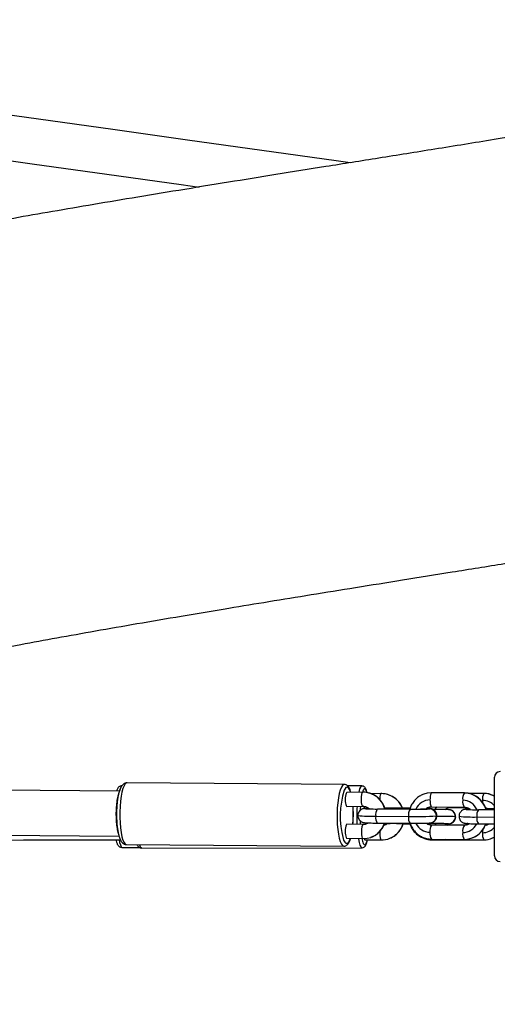
# Model space of a CAD drawing. Units: millimetres. Extents: x 56 to 352, y 31 to 273.
# Drawn here: x 236 to 240, y 74 to 83 of the extents above; entities that cross this region are included whole.
import ezdxf

# ---------------------------------------------------------------- set-up
doc = ezdxf.new("R2010")
doc.units = ezdxf.units.MM
doc.styles.add('SLDTEXTSTYLE0', font='TXT', dxfattribs={"width": 0.75})
doc.dimstyles.new('SLDDIMSTYLE0', dxfattribs={"dimtxt": 3.5, "dimasz": 4, "dimexe": 0, "dimexo": 0.0625, "dimgap": 0.875, "dimtad": 1, "dimlfac": 40, "dimrnd": 1e-09, "dimzin": 12, "dimdsep": 46, "dimtxsty": 'SLDTEXTSTYLE0', "dimsah": 1, "dimcen": 0.09, "dimadec": 0, "dimazin": 3, "dimtfac": 1, "dimtofl": 0, "dimtmove": 0, "dimatfit": 3, "dimfxl": 0, "dimfrac": 2, "dimtolj": 1, "dimtzin": 12, "dimarcsym": 0})

# ---------------------------------------------------------------- blocks, each defined once
blk = doc.blocks.new('_D_5')
at = {"color": 7, "linetype": 'Continuous', "lineweight": 0}
for p, q in [((121.5757, 144.6456), (121.5757, 262.5846)), ((314.6755, 74.5871), (314.6755, 262.5846)), ((121.5757, 261.5846), (314.6755, 261.5846))]:
    blk.add_line(p, q, dxfattribs=at)
at = {"color": 7, "linetype": 'Continuous', "lineweight": 18}
for points in [[(121.5757, 261.5846), (125.5757, 261.0766), (125.5757, 262.0926)], [(314.6755, 261.5846), (310.6755, 262.0926), (310.6755, 261.0766)]]:
    blk.add_solid(points, dxfattribs=at)
at = {"color": 7, "linetype": 'Continuous', "lineweight": 18, "insert": (212.9534, 266.0964), "char_height": 3.5, "attachment_point": 1, "style": 'SLDTEXTSTYLE0'}
blk.add_mtext('7720', dxfattribs=at)

msp = doc.modelspace()

# ---------------------------------------------------------------- linework, layer by layer
at = {"color": 7, "linetype": 'Continuous', "lineweight": 25}
for p, q in [((240.21502, 75.99541), (240.21502, 75.99558)), ((240.21502, 75.29558), (240.21502, 75.99541)), ((238.87776, 75.93174), (236.94306, 75.94577)), ((239.04301, 75.86168), (238.9005, 75.86016)), ((239.0339, 75.91793), (238.90798, 75.91771)), ((239.04348, 75.87575), (239.03851, 75.86163)), ((239.04262, 75.86165), (239.04301, 75.86168)), ((239.20324, 75.84943), (239.11574, 75.84773)), ((239.94655, 75.85513), (239.65452, 75.85725)), ((239.94701, 75.85516), (239.65497, 75.85728)), ((239.94701, 75.85516), (239.94655, 75.85513)), ((240.11906, 75.85101), (239.98207, 75.85078)), ((238.89971, 75.73515), (239.04435, 75.73669)), ((239.04474, 75.73672), (239.04435, 75.73669)), ((239.05915, 75.72161), (239.08781, 75.72216)), ((239.46388, 75.71043), (239.17185, 75.71254)), ((239.4641, 75.71953), (239.23767, 75.72117)), ((239.63785, 75.72902), (239.63295, 75.71627)), ((239.65407, 75.73228), (239.9461, 75.73016)), ((239.82323, 75.72552), (239.96768, 75.72576)), ((239.9461, 75.73016), (239.94655, 75.73019)), ((240.21502, 75.70498), (240.07228, 75.70601)), ((240.21502, 75.71409), (240.1381, 75.71464)), ((239.01792, 75.60839), (239.01913, 75.575)), ((239.15709, 75.64817), (239.44912, 75.64605)), ((239.04525, 75.57435), (238.90062, 75.57799)), ((239.17139, 75.58758), (239.17094, 75.58755)), ((239.17094, 75.58755), (239.46297, 75.58543)), ((239.34338, 75.58242), (239.46439, 75.58263)), ((239.40068, 75.57958), (239.46566, 75.57969)), ((239.46343, 75.58546), (239.46297, 75.58543)), ((239.61503, 75.58289), (239.6392, 75.58293)), ((239.61918, 75.57995), (239.62913, 75.57997)), ((239.65452, 75.56988), (239.65498, 75.56991)), ((239.94655, 75.56777), (239.65452, 75.56988)), ((239.94701, 75.56779), (239.65498, 75.56991)), ((239.80101, 75.58185), (239.80098, 75.58185)), ((239.94655, 75.56777), (239.94701, 75.56779)), ((239.96079, 75.58359), (239.96875, 75.58308)), ((239.97757, 75.58308), (239.96875, 75.58308)), ((240.07183, 75.58104), (240.07138, 75.58102)), ((240.07138, 75.58102), (240.21502, 75.57997)), ((240.14007, 75.56713), (240.14584, 75.58208)), ((238.8996, 75.45297), (239.04211, 75.44939)), ((239.04211, 75.44939), (239.04262, 75.44941)), ((239.05909, 75.43932), (239.20346, 75.43701)), ((239.65452, 75.44494), (239.65407, 75.44492)), ((239.65407, 75.44492), (239.9461, 75.4428)), ((239.65525, 75.43933), (239.80375, 75.43933)), ((239.82323, 75.43803), (240.11906, 75.43853)), ((239.94655, 75.44283), (239.9461, 75.4428)), ((240.19853, 75.45592), (240.21502, 75.46332)), ((236.8994, 75.37058), (237.05384, 75.37058)), ((236.93906, 75.39578), (238.87378, 75.38175)), ((237.07499, 75.3646), (239.03483, 75.36793))]:
    msp.add_line(p, q, dxfattribs=at)
at = {"color": 8, "linetype": 'Continuous', "lineweight": 25}
for p, q in [((239.05626, 75.71735), (239.06437, 75.71785)), ((239.17139, 75.71252), (239.17185, 75.71254)), ((239.46343, 75.7104), (239.46388, 75.71043)), ((239.63627, 75.7137), (239.62817, 75.7132)), ((239.95669, 75.71082), (239.9648, 75.71132)), ((240.07183, 75.70598), (240.07228, 75.70601)), ((239.86637, 75.64434), (239.86925, 75.644)), ((240.05752, 75.64164), (240.21502, 75.6405)), ((239.04525, 75.57435), (239.04474, 75.57432)), ((239.68484, 75.58293), (239.69195, 75.56964)), ((240.1984, 75.45501), (240.21502, 75.4631))]:
    msp.add_line(p, q, dxfattribs=at)
at = {"color": 7, "linetype": 'Continuous', "lineweight": 25, "flags": 128}
for points in [[(238.92821, 81.46197), (238.80524, 81.47917), (238.14283, 81.57182), (237.48, 81.66453), (236.81676, 81.7573), (236.15313, 81.85012), (235.48914, 81.94299)], [(235.43374, 81.54685), (236.09773, 81.45397), (236.76136, 81.36115), (237.4246, 81.26839), (237.58497, 81.24596)], [(236.87579, 75.87126), (236.16753, 75.87639), (235.44538, 75.88163), (234.72146, 75.88688), (233.99592, 75.89214), (233.26893, 75.89742), (232.54064, 75.9027), (231.8112, 75.90799), (231.08078, 75.91329)], [(239.65452, 75.85725), (239.61535, 75.85357), (239.58502, 75.845)], [(239.02032, 75.73643), (239.01914, 75.71579), (239.01852, 75.70157)], [(239.63684, 75.73038), (239.63909, 75.73086), (239.65452, 75.73231)], [(231.07788, 75.5133), (231.8083, 75.508), (232.53772, 75.50271), (233.266, 75.49743), (233.99298, 75.49215), (234.7185, 75.48689), (235.44242, 75.48164), (236.16456, 75.4764), (236.87192, 75.47127)], [(239.06423, 75.57632), (239.06037, 75.57552), (239.04474, 75.57432)], [(239.96424, 75.56969), (239.96199, 75.56921), (239.94655, 75.56777)], [(233.03159, 75.43272), (233.51538, 75.43355), (234.01727, 75.4344), (234.5188, 75.43525), (235.01992, 75.4361), (235.52059, 75.43696), (236.02075, 75.43781), (236.52035, 75.43866), (236.88406, 75.43927)], [(239.04262, 75.44941), (239.08228, 75.45246), (239.11266, 75.46052)], [(239.94655, 75.44283), (239.98573, 75.4465), (240.01606, 75.45507)]]:
    msp.add_lwpolyline(points, dxfattribs=at)
at = {"color": 8, "linetype": 'Continuous', "lineweight": 25, "flags": 128}
for points in [[(236.94306, 75.94577), (236.93824, 75.945), (236.92705, 75.93692), (236.91632, 75.92028), (236.90638, 75.89563), (236.89755, 75.86375), (236.89013, 75.82566), (236.88433, 75.7826), (236.88037, 75.73594), (236.87836, 75.68719), (236.87836, 75.63792), (236.88037, 75.58969), (236.88433, 75.54408), (236.89013, 75.50253), (236.89755, 75.4664), (236.90638, 75.43683), (236.91632, 75.41478), (236.92705, 75.40096), (236.93824, 75.39581), (236.93906, 75.39578)], [(238.87737, 75.93173), (238.87295, 75.93097), (238.86176, 75.92288), (238.85103, 75.90625), (238.84109, 75.88159), (238.83226, 75.84971), (238.82484, 75.81163), (238.81905, 75.76857), (238.81508, 75.72191), (238.81306, 75.67316), (238.81306, 75.62388), (238.81508, 75.57566), (238.81905, 75.53004), (238.82484, 75.4885), (238.83226, 75.45236), (238.84109, 75.4228), (238.85103, 75.40075), (238.86176, 75.38693), (238.87295, 75.38178), (238.87368, 75.38175)], [(238.93459, 75.86053), (238.93331, 75.86447), (238.92389, 75.88698), (238.9136, 75.90117), (238.90283, 75.90652), (238.89196, 75.90284), (238.88139, 75.89025), (238.87565, 75.87927)], [(239.04435, 75.73669), (239.03919, 75.74075), (239.03432, 75.75369), (239.03087, 75.77355), (239.02937, 75.79731), (239.03005, 75.82136), (239.03281, 75.84203), (239.03722, 75.85618), (239.04262, 75.86165)], [(239.07934, 75.85981), (239.07628, 75.86933), (239.06882, 75.88533), (239.061, 75.89256), (239.0531, 75.89077), (239.04543, 75.88002), (239.04348, 75.87575)], [(240.10867, 75.78914), (240.10887, 75.77693), (240.10923, 75.76892)], [(238.95734, 75.66407), (238.95631, 75.71123), (238.95492, 75.73574)], [(239.06437, 75.71785), (239.06064, 75.71698), (239.06243, 75.71612), (239.06967, 75.71528), (239.08209, 75.7145), (239.09905, 75.71381)], [(239.08003, 75.71563), (239.07625, 75.71656), (239.06437, 75.71785)], [(239.61184, 75.71735), (239.61855, 75.71705), (239.63097, 75.71627), (239.63821, 75.71543), (239.64, 75.71456), (239.63627, 75.7137)], [(239.61907, 75.71812), (239.62451, 75.72064), (239.63783, 75.7249)], [(239.68556, 75.70793), (239.69499, 75.72455), (239.70019, 75.73194)], [(239.9648, 75.71132), (239.96107, 75.71045), (239.96287, 75.70959), (239.9701, 75.70875), (239.98252, 75.70797), (239.99948, 75.70728)], [(239.98046, 75.7091), (239.97668, 75.71003), (239.9648, 75.71132)], [(238.95377, 75.57665), (238.95631, 75.61665), (238.95734, 75.66407)], [(239.69711, 75.65079), (239.70247, 75.65202), (239.70259, 75.65224)], [(239.04474, 75.57432), (239.03919, 75.56885), (239.03432, 75.5547), (239.03087, 75.53403), (239.02937, 75.50999), (239.03005, 75.48623), (239.03281, 75.46638), (239.03722, 75.45345), (239.04211, 75.44939)], [(239.34327, 75.58243), (239.34124, 75.58375), (239.33976, 75.58632)], [(239.80474, 75.58174), (239.80669, 75.58146), (239.8031, 75.58118), (239.79413, 75.58091), (239.78013, 75.58066), (239.77574, 75.5806)], [(240.1401, 75.56632), (240.14023, 75.56665), (240.14582, 75.58201)], [(236.87208, 75.43925), (236.87663, 75.41607), (236.88316, 75.39271), (236.89021, 75.37747), (236.89755, 75.37086), (236.8994, 75.37058)], [(238.86592, 75.45169), (238.87149, 75.43641), (238.88139, 75.41797), (238.89196, 75.40816), (238.90283, 75.40733), (238.9136, 75.4155), (238.92389, 75.43239), (238.93164, 75.45217)], [(239.00205, 75.45039), (239.00277, 75.44606), (239.00918, 75.41494), (239.0164, 75.39115), (239.0242, 75.37545), (239.03231, 75.36834), (239.0345, 75.36794)], [(239.0457, 75.40696), (239.0531, 75.39588), (239.061, 75.39315), (239.06882, 75.39944), (239.07628, 75.41454), (239.08313, 75.4379), (239.08336, 75.43893)]]:
    msp.add_lwpolyline(points, dxfattribs=at)
at = {"color": 7, "linetype": 'Continuous', "lineweight": 25}
for centre, radius, start, end in [((240.26502, 75.99558), 0.05, 90, 180), ((239.62373, 75.64834), 0.78292, 162.844707, 194.547201), ((240.01903, 75.80525), 0.08798, 145.466625, 189.465776), ((240.20693, 75.80445), 0.09945, 152.080908, 188.85659), ((239.18428, 78.45123), 2.73875, 268.216593, 269.730434), ((239.24388, 75.66264), 0.08798, 145.466619, 189.465781), ((239.53594, 75.66051), 0.08801, 145.469172, 189.453114), ((239.49628, 80.10662), 4.39635, 269.571851, 270.798064), ((239.63492, 75.65151), 0.0622, 359.332485, 88.753633), ((239.69815, 71.37179), 4.33626, 88.591501, 90.394308), ((239.80443, 75.64479), 0.06194, 359.583675, 89.713338), ((240.08473, 78.44564), 2.73968, 268.216874, 269.730323), ((240.14431, 75.6561), 0.08799, 145.462018, 189.460268), ((239.51174, 78.8626), 3.21716, 268.884627, 273.303209), ((239.80418, 75.64393), 0.06219, 270.513433, 0.381625), ((239.26802, 76.95139), 1.37136, 268.447046, 269.386317), ((239.332, 70.35788), 5.22456, 89.876393, 91.106981), ((239.72706, 75.51999), 0.08804, 145.480779, 189.45162), ((239.67949, 69.6681), 5.91497, 88.786668, 90.391259), ((240.01903, 75.51789), 0.08798, 145.466621, 189.465778), ((239.20498, 75.47764), 0.17425, 189.254254, 203.927674), ((239.20666, 75.63748), 0.2005, 269.061571, 292.40297), ((240.21387, 75.48655), 0.10627, 171.831799, 206.86204), ((240.11856, 75.64022), 0.20169, 270.142574, 293.320028), ((240.26502, 75.29558), 0.05, 180, 270)]:
    msp.add_arc(centre, radius, start, end, dxfattribs=at)
at = {"color": 8, "linetype": 'Continuous', "lineweight": 25}
for centre, radius, start, end in [((237.06139, 75.8346), 0.18918, 157.300656, 168.827793), ((239.07966, 75.86046), 0.07344, 128.508143, 179.352112), ((239.04291, 75.65859), 0.20306, 15.265327, 90.081193), ((239.28418, 75.80743), 0.09106, 152.535474, 188.032412), ((239.20663, 75.6465), 0.20295, 22.090604, 90.918222), ((239.63997, 75.65423), 0.13867, 89.898853, 156.145257), ((240.00704, 75.77598), 0.07624, 168.80295, 216.939225), ((239.93009, 75.6497), 0.1411, 23.557734, 89.124502), ((239.94323, 75.65197), 0.20319, 15.282818, 89.063154), ((240.10866, 75.64831), 0.14083, 40.94823, 89.994343), ((240.11933, 75.65001), 0.20101, 61.571607, 90.077787), ((240.58676, 75.64543), 1.59813, 176.746758, 182.499493), ((239.10479, 75.29758), 0.42221, 91.864515, 95.493065), ((239.55741, 76.74992), 1.03922, 270.005997, 274.352246), ((239.65421, 75.65464), 0.07771, 102.91488, 132.053628), ((239.82347, 75.64587), 0.07964, 90.174908, 129.385878), ((240.00519, 75.29133), 0.42192, 91.875896, 95.492311), ((239.12953, 76.98593), 1.33804, 264.361056, 271.180058), ((239.23188, 75.63336), 0.07624, 168.802953, 216.939222), ((239.52393, 75.63126), 0.07627, 168.816656, 216.936227), ((239.63579, 75.64998), 0.06133, 278.044845, 0.755786), ((239.72638, 70.04763), 5.59847, 88.56717, 90.251178), ((240.02997, 76.97957), 1.33822, 264.361508, 271.179606), ((240.13231, 75.62684), 0.07624, 168.809049, 216.943833), ((239.04457, 75.65023), 0.20155, 289.743926, 341.740048), ((239.32727, 75.49069), 0.13502, 169.066516, 203.426361), ((239.20423, 75.64223), 0.20582, 292.523795, 343.135495), ((239.64233, 75.64648), 0.14096, 206.104614, 269.140199), ((239.65528, 75.64823), 0.07835, 232.975794, 269.443047), ((239.64361, 75.59067), 0.00896, 194.903348, 239.774702), ((239.82339, 75.64275), 0.07978, 229.086318, 247.74058), ((239.93254, 75.64194), 0.13852, 269.879412, 333.441347), ((239.94496, 75.64371), 0.2016, 290.650819, 341.73914), ((240.1081, 75.64301), 0.14135, 270.230795, 319.148653), ((240.447, 75.50243), 0.33833, 175.817763, 180.131583), ((239.71505, 75.49074), 0.07629, 168.818522, 216.923652), ((239.65987, 75.44666), 0.00867, 192.334977, 237.816311), ((239.828, 75.44601), 0.00929, 194.246432, 239.121695), ((240.00704, 75.48861), 0.07624, 168.802925, 216.939253), ((237.09209, 75.3988), 0.03824, 185.77415, 243.427376)]:
    msp.add_arc(centre, radius, start, end, dxfattribs=at)
at = {"color": 7, "linetype": 'Continuous', "lineweight": 25}
for centre, major_axis, ratio, start_param, end_param in [((238.90011, 75.79765), (0.00045, 0.06251), 0.2288019, 0.0041005, 3.1732727), ((239.05902, 75.78412), (-0.00011, 0.06251), 0.1662051, 2.4729594, 3.1313688), ((238.90011, 75.51548), (0.00045, 0.06251), 0.2288019, 6.2790848, 9.456458), ((239.05902, 75.50182), (-0.00011, 0.06251), 0.1662051, 2.5641609, 3.1313688)]:
    msp.add_ellipse(centre, major_axis=major_axis, ratio=ratio, start_param=start_param, end_param=end_param, dxfattribs=at)
for points, knots in [([(236.64294, 139.25931), (236.65322, 139.16847), (236.67796, 138.94976), (236.71991, 138.59475), (236.76969, 138.18515), (236.82448, 137.74862), (236.88434, 137.28468), (236.94914, 136.79496), (237.02785, 136.21106), (237.1206, 135.53509), (237.22696, 134.77129), (237.33595, 133.99734), (237.4459, 133.22303), (237.55476, 132.46126), (237.66136, 131.71901), (237.76469, 131.00212), (237.86459, 130.31099), (237.95588, 129.68081), (238.03851, 129.11119), (238.11345, 128.59507), (238.1866, 128.09152), (238.25897, 127.59373), (238.33068, 127.10041), (238.4149, 126.52117), (238.51103, 125.85984), (238.6184, 125.12062), (238.7255, 124.38262), (238.8319, 123.64836), (238.93723, 122.92027), (239.03873, 122.21703), (239.13629, 121.53958), (239.23162, 120.87589), (239.32468, 120.22687), (239.41544, 119.59311), (239.50215, 118.98751), (239.58491, 118.40956), (239.66386, 117.85878), (239.73159, 117.38711), (239.79008, 116.98066), (239.84145, 116.62384), (239.89548, 116.24884), (239.9524, 115.85393), (240.01221, 115.4394), (240.07486, 115.00556), (240.14423, 114.52594), (240.22065, 113.99871), (240.30448, 113.42213), (240.39215, 112.82131), (240.48371, 112.19688), (240.57917, 111.54946), (240.68483, 110.83777), (240.80135, 110.05985), (240.92953, 109.2139), (241.06373, 108.34017), (241.19292, 107.51234), (241.31475, 106.74422), (241.42633, 106.05189), (241.53649, 105.37831), (241.64435, 104.72534), (241.74969, 104.09177), (241.85811, 103.44153), (241.96907, 102.77575), (242.0819, 102.0955), (242.1902, 101.43688), (242.27725, 100.90104), (242.34443, 100.48249), (242.39322, 100.176), (242.44079, 99.87434), (242.48716, 99.57744), (242.53205, 99.2868), (242.57469, 99.00786), (242.61427, 98.74634), (242.65075, 98.50317), (242.68405, 98.27941), (242.71412, 98.07589), (242.74043, 97.89668), (242.76304, 97.74183), (242.78201, 97.61136), (242.79929, 97.49208), (242.81761, 97.36503), (242.83971, 97.21125), (242.86635, 97.025), (242.89741, 96.80636), (242.93281, 96.55549), (242.97243, 96.27262), (243.01474, 95.96808), (243.05938, 95.64392), (243.10602, 95.30238), (243.1551, 94.93977), (243.20563, 94.56301), (243.25668, 94.17893), (243.33721, 93.56799), (243.44646, 92.72614), (243.58288, 91.65397), (243.71746, 90.57898), (243.84279, 89.56531), (243.95836, 88.61893), (244.06423, 87.74221), (244.16671, 86.88412), (244.26527, 86.04997), (244.35954, 85.24442), (244.44775, 84.48453), (244.53031, 83.76913), (244.6077, 83.09647), (244.68201, 82.45072), (244.75366, 81.83085), (244.81134, 81.33627), (244.85574, 80.95993), (244.88725, 80.69513), (244.91857, 80.43444), (244.95068, 80.17037), (244.98477, 79.89388), (245.02445, 79.57745), (245.07058, 79.21817), (245.12394, 78.81534), (245.18293, 78.38751), (245.24347, 77.96764), (245.30464, 77.55796), (245.36575, 77.15972), (245.42456, 76.78391), (245.46321, 76.54058), (245.47975, 76.43642)], [0, 0, 0, 0, 0.0043258, 0.0104148, 0.0169152, 0.0238502, 0.0312333, 0.0390506, 0.0472251, 0.0591131, 0.0713361, 0.0837154, 0.0960951, 0.1083405, 0.1201245, 0.1315735, 0.1426083, 0.1531622, 0.1616983, 0.1698377, 0.1778339, 0.1857689, 0.1936319, 0.2014131, 0.2134537, 0.225238, 0.2367383, 0.2487175, 0.2603183, 0.2715202, 0.2823068, 0.2926717, 0.3032115, 0.3132935, 0.3229266, 0.3321191, 0.3408788, 0.3492134, 0.3546296, 0.3602757, 0.3662435, 0.3725287, 0.3791267, 0.3860325, 0.3932411, 0.4020267, 0.4112085, 0.4207774, 0.4307239, 0.4410383, 0.4517106, 0.4647342, 0.4782233, 0.4921604, 0.5065274, 0.5178387, 0.5289356, 0.5396865, 0.5501112, 0.5602282, 0.5700537, 0.5812789, 0.5921394, 0.6026524, 0.612832, 0.6178005, 0.6226899, 0.6275011, 0.632235, 0.6368926, 0.6414001, 0.645571, 0.6493932, 0.6530212, 0.6562625, 0.6591162, 0.6615816, 0.6636584, 0.6653474, 0.6672774, 0.6697251, 0.6726897, 0.6761695, 0.680162, 0.6846634, 0.6896686, 0.6946932, 0.7001281, 0.7059604, 0.711987, 0.7180937, 0.7242727, 0.7411118, 0.758217, 0.7753586, 0.7923224, 0.8065013, 0.8204335, 0.8340764, 0.8473652, 0.8601562, 0.8724351, 0.883549, 0.8942221, 0.9044672, 0.9143015, 0.9237461, 0.9280273, 0.9322322, 0.9363639, 0.9404508, 0.9448187, 0.9495451, 0.9555391, 0.9619554, 0.9687671, 0.975966, 0.9820169, 0.9883533, 0.9950148, 1, 1, 1, 1]), ([(241.31078, 81.84744), (241.24556, 81.83664), (241.02633, 81.80035), (240.65975, 81.74054), (240.1824, 81.66314), (239.69275, 81.5844), (239.19319, 81.50446), (238.72113, 81.42905), (238.27511, 81.35766), (237.83864, 81.28743), (237.41221, 81.21817), (236.99624, 81.14966), (236.60615, 81.08428), (236.24046, 81.02168), (235.89763, 80.96156), (235.57608, 80.90393), (235.26514, 80.84712), (234.96462, 80.79121), (234.67439, 80.73632), (234.40348, 80.68437), (234.1477, 80.63475), (233.74161, 80.5552), (233.1797, 80.44328), (232.45613, 80.29748), (231.74974, 80.1555), (231.05228, 80.01756), (230.36549, 79.88525), (229.66897, 79.7558), (228.96977, 79.63126), (228.26857, 79.51205), (227.5179, 79.3906), (226.71851, 79.26783), (225.86749, 79.13982), (225.00316, 79.00937), (224.11615, 78.87267), (223.20761, 78.72807), (222.27942, 78.57452), (221.33408, 78.4115), (220.36899, 78.23788), (219.44442, 78.06445), (218.56472, 77.89325), (217.73063, 77.7257), (216.8803, 77.54949), (216.00736, 77.3638), (215.1143, 77.17102), (214.20414, 76.97325), (213.2799, 76.77256), (212.33893, 76.5697), (211.37716, 76.3651), (210.39729, 76.1607), (209.4034, 75.95863), (208.4082, 75.76064), (207.41897, 75.56749), (206.44302, 75.37995), (205.48708, 75.1987), (204.71538, 75.05397), (204.11158, 74.94144), (203.65825, 74.85725), (203.17913, 74.76857), (202.67771, 74.67599), (202.10124, 74.56977), (201.45053, 74.45017), (200.72736, 74.3177), (200.09086, 74.20144), (199.69611, 74.12973), (199.5476, 74.10275)], [0, 0, 0, 0, 0.00466896, 0.01569189, 0.02622863, 0.03881815, 0.05071423, 0.06195484, 0.07257619, 0.08261193, 0.09317334, 0.10308405, 0.11238262, 0.12110433, 0.12928426, 0.13696172, 0.14417325, 0.15160524, 0.15854787, 0.16503203, 0.17108542, 0.17694669, 0.19425471, 0.21154558, 0.22907141, 0.24513589, 0.2617524, 0.27846233, 0.29516486, 0.31190427, 0.32868891, 0.34886424, 0.36901565, 0.38946166, 0.41059185, 0.43239314, 0.45442671, 0.47702823, 0.50013532, 0.52367211, 0.54345676, 0.56342256, 0.58374913, 0.60478027, 0.6264461, 0.64826719, 0.67055329, 0.69323433, 0.7162427, 0.73999013, 0.76391923, 0.78786364, 0.8116458, 0.83509401, 0.85804303, 0.88035448, 0.89053893, 0.901416, 0.91291431, 0.92494751, 0.93742328, 0.95430829, 0.97166821, 0.98934102, 1, 1, 1, 1]), ([(194.60091, 69.40387), (194.7482, 69.42947), (195.0794, 69.48703), (195.59757, 69.57781), (196.15632, 69.67625), (196.71747, 69.77567), (197.27368, 69.87474), (197.81736, 69.97203), (198.30617, 70.05986), (198.73735, 70.13759), (199.10977, 70.20491), (199.46634, 70.2695), (199.91596, 70.35114), (200.47623, 70.45315), (201.158, 70.57772), (201.86915, 70.70811), (202.60989, 70.84436), (203.37527, 70.98559), (204.16318, 71.13139), (204.96947, 71.28133), (205.79322, 71.43559), (206.71306, 71.60938), (207.72315, 71.80256), (208.81602, 72.01509), (209.89876, 72.22985), (210.96199, 72.44558), (212.00278, 72.66256), (213.0266, 72.8806), (214.01242, 73.09355), (214.96317, 73.30034), (215.87561, 73.49883), (216.77435, 73.69292), (217.65557, 73.88025), (218.51631, 74.05822), (219.29491, 74.21422), (219.99356, 74.35029), (220.6151, 74.46831), (221.22241, 74.58072), (221.81546, 74.68769), (222.39427, 74.78945), (222.95602, 74.88574), (223.48142, 74.97364), (223.9671, 75.05314), (224.41298, 75.12477), (224.83597, 75.1916), (225.23739, 75.25412), (225.6185, 75.31278), (225.9308, 75.36043), (226.17922, 75.39815), (226.36837, 75.4268), (226.55633, 75.45523), (226.75276, 75.48492), (226.96692, 75.51732), (227.17459, 75.54879), (227.37097, 75.57868), (227.55151, 75.60627), (227.73696, 75.63479), (227.91376, 75.66219), (228.06838, 75.68636), (228.19158, 75.70577), (228.29334, 75.72192), (228.39394, 75.73798), (228.51308, 75.75714), (228.66038, 75.78106), (228.83488, 75.80971), (229.03548, 75.84309), (229.26098, 75.88117), (229.57464, 75.935), (229.95891, 76.00255), (230.39755, 76.08194), (230.82213, 76.16076), (231.23406, 76.239), (231.63466, 76.31661), (232.01478, 76.39141), (232.37923, 76.46399), (232.7328, 76.53499), (233.0796, 76.60498), (233.42128, 76.67404), (233.74769, 76.73993), (234.05999, 76.80269), (234.35921, 76.86243), (234.65765, 76.92151), (234.96188, 76.98109), (235.28203, 77.04298), (235.62876, 77.10893), (235.97695, 77.17388), (236.32442, 77.23736), (236.66884, 77.29897), (237.0384, 77.36353), (237.43503, 77.4311), (237.82717, 77.49653), (238.2124, 77.55985), (238.5881, 77.62094), (238.98485, 77.68495), (239.40374, 77.75222), (239.84597, 77.8231), (240.31277, 77.89802), (240.80547, 77.97742), (241.32544, 78.06192), (241.74656, 78.13081), (241.99443, 78.17209), (242.05965, 78.18295)], [0, 0, 0, 0, 0.0092912, 0.020892, 0.032694, 0.0445519, 0.0563096, 0.0678058, 0.0788775, 0.0871745, 0.095035, 0.1023983, 0.1096952, 0.1234353, 0.1377908, 0.1527672, 0.168369, 0.1845991, 0.2011372, 0.2181675, 0.2355679, 0.2532219, 0.2763457, 0.2994812, 0.3224146, 0.3449469, 0.3669059, 0.3884886, 0.4100027, 0.4295864, 0.4489588, 0.4680361, 0.4867292, 0.5049495, 0.5226618, 0.5360794, 0.5491856, 0.5619802, 0.5744639, 0.5866377, 0.5985039, 0.6098849, 0.6197446, 0.6290898, 0.6379515, 0.6463587, 0.6543384, 0.6619158, 0.6659923, 0.6699543, 0.6738051, 0.6778066, 0.6823013, 0.6872659, 0.6908603, 0.6946467, 0.6986165, 0.7025213, 0.7057653, 0.7083429, 0.7102726, 0.7121687, 0.714674, 0.7177721, 0.7214431, 0.7256642, 0.7304105, 0.735656, 0.7454428, 0.7546579, 0.76336, 0.7722801, 0.7807165, 0.7887195, 0.7963575, 0.8038112, 0.8111318, 0.8183454, 0.8254758, 0.8318264, 0.8381427, 0.8444389, 0.8507345, 0.8574089, 0.8647045, 0.8726697, 0.8794215, 0.8866565, 0.8944146, 0.9027372, 0.9116617, 0.9191222, 0.927, 0.9353175, 0.9440982, 0.9533674, 0.9631521, 0.9734805, 0.9843829, 0.9958912, 1, 1, 1, 1]), ([(236.90075, 75.92038), (236.90044, 75.92045), (236.8942, 75.92184), (236.88169, 75.91756), (236.86879, 75.9091), (236.85997, 75.89822), (236.8535, 75.88651), (236.85031, 75.87662), (236.84865, 75.87145)], [0, 0, 0, 0, 0.009869, 0.1977362, 0.3650674, 0.5414542, 0.7603227, 1, 1, 1, 1]), ([(236.94274, 75.94514), (236.93716, 75.94484), (236.92521, 75.94418), (236.91, 75.93498), (236.89743, 75.92243), (236.88629, 75.90478), (236.87632, 75.88097), (236.86732, 75.8495), (236.86004, 75.813), (236.85451, 75.77203), (236.85081, 75.72861), (236.84918, 75.6839), (236.84887, 75.65143), (236.84965, 75.6348), (236.84975, 75.63276)], [0, 0, 0, 0, 0.0545344, 0.116775, 0.1825497, 0.2628199, 0.368765, 0.4708284, 0.5777899, 0.6814069, 0.7834531, 0.8847801, 0.985853, 1, 1, 1, 1]), ([(238.936, 75.86054), (238.93432, 75.86651), (238.9297, 75.88302), (238.92067, 75.90202), (238.90894, 75.91857), (238.89485, 75.92839), (238.8827, 75.93291), (238.87706, 75.93159), (238.87673, 75.93152)], [0, 0, 0, 0, 0.15219948, 0.42074902, 0.65063604, 0.82532125, 0.98966787, 1, 1, 1, 1]), ([(239.08115, 75.8574), (239.07886, 75.8656), (239.07398, 75.88305), (239.06601, 75.89921), (239.05514, 75.911), (239.04398, 75.91779), (239.03641, 75.91721), (239.03404, 75.91702)], [0, 0, 0, 0, 0.2798626, 0.5959946, 0.7681349, 0.9272927, 1, 1, 1, 1]), ([(239.10382, 75.85246), (239.10251, 75.85299), (239.08889, 75.85852), (239.06803, 75.86109), (239.04891, 75.86154), (239.04301, 75.86168)], [0, 0, 0, 0, 0.068401, 0.7126294, 1, 1, 1, 1]), ([(236.86626, 75.84185), (236.8653, 75.8399), (236.85993, 75.82901), (236.85242, 75.78993), (236.84544, 75.72991), (236.84326, 75.66176), (236.84582, 75.59449), (236.85318, 75.53811), (236.86017, 75.50395), (236.86477, 75.49621), (236.86496, 75.49589)], [0, 0, 0, 0, 0.034781, 0.1945341, 0.3542642, 0.5139698, 0.6736608, 0.8333529, 0.9930644, 1, 1, 1, 1]), ([(239.23993, 75.71205), (239.23946, 75.71436), (239.23626, 75.72991), (239.22306, 75.75662), (239.20059, 75.79027), (239.1714, 75.81836), (239.13895, 75.84011), (239.11507, 75.84851), (239.10382, 75.85246)], [0, 0, 0, 0, 0.0345248, 0.2320332, 0.4295522, 0.6269411, 0.8240729, 1, 1, 1, 1]), ([(239.28159, 75.83422), (239.27497, 75.83702), (239.25604, 75.84503), (239.22915, 75.84911), (239.20954, 75.84935), (239.20324, 75.84943)], [0, 0, 0, 0, 0.2674451, 0.764968, 1, 1, 1, 1]), ([(239.39445, 75.72276), (239.39143, 75.73027), (239.3834, 75.75028), (239.36253, 75.77885), (239.33347, 75.80669), (239.30585, 75.82553), (239.28742, 75.83213), (239.28159, 75.83422)], [0, 0, 0, 0, 0.147762, 0.394112, 0.6402999, 0.8862424, 1, 1, 1, 1]), ([(239.5845, 75.84425), (239.57456, 75.84028), (239.55232, 75.8314), (239.52199, 75.80921), (239.49453, 75.78024), (239.47307, 75.74701), (239.46467, 75.72239), (239.4606, 75.71045)], [0, 0, 0, 0, 0.1700896, 0.3803854, 0.5908053, 0.8015206, 1, 1, 1, 1]), ([(239.65452, 75.85725), (239.65265, 75.85606), (239.6489, 75.85369), (239.64417, 75.83863), (239.64086, 75.81754), (239.64043, 75.80111), (239.64022, 75.7929)], [0, 0, 0, 0, 0.24999802, 0.50000083, 0.74999486, 1, 1, 1, 1]), ([(239.64022, 75.7929), (239.64043, 75.78474), (239.64086, 75.76843), (239.64417, 75.74821), (239.6489, 75.73439), (239.65265, 75.733), (239.65452, 75.73231)], [0, 0, 0, 0, 0.2500068, 0.5000077, 0.7500142, 1, 1, 1, 1]), ([(240.00317, 75.84636), (240.00222, 75.84674), (239.98895, 75.85211), (239.96965, 75.85435), (239.95172, 75.85499), (239.94701, 75.85516)], [0, 0, 0, 0, 0.05366278, 0.75134187, 1, 1, 1, 1]), ([(240.13999, 75.70724), (240.13963, 75.70897), (240.13651, 75.72393), (240.12346, 75.75008), (240.10104, 75.78374), (240.07183, 75.81184), (240.03905, 75.83378), (240.0148, 75.84228), (240.00317, 75.84636)], [0, 0, 0, 0, 0.0260203, 0.2240902, 0.4221709, 0.6201209, 0.8178132, 1, 1, 1, 1]), ([(240.19372, 75.83577), (240.1871, 75.83857), (240.16818, 75.84658), (240.14247, 75.85044), (240.12405, 75.85089), (240.11895, 75.85102)], [0, 0, 0, 0, 0.27990585, 0.80060925, 1, 1, 1, 1]), ([(240.21502, 75.82648), (240.2137, 75.82736), (240.20721, 75.83169), (240.1997, 75.83397), (240.19372, 75.83577)], [0, 0, 0, 0, 0.2045788, 1, 1, 1, 1]), ([(238.95426, 75.57664), (238.95493, 75.58435), (238.95687, 75.60642), (238.95779, 75.63629), (238.95809, 75.6658), (238.9577, 75.69513), (238.95701, 75.71951), (238.95568, 75.73464), (238.95558, 75.73574)], [0, 0, 0, 0, 0.1508903, 0.431864, 0.5504823, 0.6975199, 0.9779375, 1, 1, 1, 1]), ([(239.05625, 75.71735), (239.05375, 75.717), (239.04961, 75.71644), (239.03912, 75.71358), (239.02735, 75.70808), (239.015, 75.69832), (239.00449, 75.6838), (238.99825, 75.66819), (238.99878, 75.65785), (238.99896, 75.65434)], [0, 0, 0, 0, 0.1553689, 0.2572323, 0.3901604, 0.5369332, 0.7063719, 0.9003732, 1, 1, 1, 1]), ([(239.04435, 75.73669), (239.04745, 75.73661), (239.05857, 75.73633), (239.07706, 75.73039), (239.09288, 75.72168), (239.09855, 75.71421), (239.09908, 75.71352)], [0, 0, 0, 0, 0.1555792, 0.5585656, 0.958826, 1, 1, 1, 1]), ([(239.09154, 75.71962), (239.08567, 75.7194), (239.07113, 75.71886), (239.06181, 75.71791), (239.05625, 75.71735)], [0, 0, 0, 0, 0.4040015, 1, 1, 1, 1]), ([(239.1011, 75.71381), (239.09453, 75.71405), (239.08291, 75.71449), (239.07397, 75.71515), (239.07298, 75.71526), (239.07262, 75.7153)], [0, 0, 0, 0, 0.4532134, 0.8018158, 1, 1, 1, 1]), ([(239.62815, 75.7132), (239.62768, 75.71314), (239.62662, 75.71302), (239.61823, 75.71243), (239.60367, 75.71179), (239.58268, 75.71116), (239.56502, 75.71087), (239.55655, 75.71074)], [0, 0, 0, 0, 0.1346342, 0.3041763, 0.5252069, 0.7723234, 1, 1, 1, 1]), ([(239.60368, 75.71184), (239.60743, 75.71538), (239.61709, 75.72449), (239.62955, 75.72816), (239.63717, 75.73041)], [0, 0, 0, 0, 0.38837933, 1, 1, 1, 1]), ([(239.70169, 75.65226), (239.70186, 75.65586), (239.70235, 75.66611), (239.69632, 75.6812), (239.6866, 75.69502), (239.67564, 75.70429), (239.66514, 75.70998), (239.65649, 75.71293), (239.65003, 75.71439), (239.64374, 75.71538), (239.63475, 75.71626), (239.62426, 75.71696), (239.61329, 75.71734), (239.61037, 75.71744)], [0, 0, 0, 0, 0.0627261, 0.1789073, 0.2751974, 0.3583548, 0.4302067, 0.4896519, 0.5393851, 0.6026213, 0.7192637, 0.9252586, 1, 1, 1, 1]), ([(239.77284, 75.70559), (239.77638, 75.70879), (239.78609, 75.71758), (239.80408, 75.72413), (239.81775, 75.72511), (239.82334, 75.72551)], [0, 0, 0, 0, 0.2531356, 0.6947182, 1, 1, 1, 1]), ([(239.86873, 75.64449), (239.8683, 75.65104), (239.86747, 75.66366), (239.85895, 75.67959), (239.84856, 75.6912), (239.83769, 75.69875), (239.82776, 75.70315), (239.81985, 75.70525), (239.81492, 75.70604), (239.81186, 75.70638), (239.80999, 75.70653), (239.80888, 75.7066), (239.80847, 75.70663)], [0, 0, 0, 0, 0.1836958, 0.3543511, 0.4986043, 0.6222562, 0.7259085, 0.8074393, 0.8582683, 0.9013447, 0.9642252, 1, 1, 1, 1]), ([(239.95668, 75.71081), (239.95418, 75.71047), (239.95004, 75.70991), (239.93955, 75.70705), (239.92778, 75.70155), (239.91544, 75.69179), (239.90492, 75.67727), (239.89867, 75.66165), (239.89921, 75.65132), (239.89939, 75.64781)], [0, 0, 0, 0, 0.1553589, 0.2572326, 0.3901625, 0.5368936, 0.7063679, 0.9003718, 1, 1, 1, 1]), ([(239.9461, 75.73016), (239.9492, 75.73003), (239.96034, 75.72956), (239.97846, 75.72305), (239.99417, 75.71518), (239.9989, 75.70809), (239.9989, 75.70808)], [0, 0, 0, 0, 0.1623253, 0.5823621, 0.9994739, 1, 1, 1, 1]), ([(239.99185, 75.71308), (239.98602, 75.71287), (239.97153, 75.71232), (239.96224, 75.71138), (239.95668, 75.71081)], [0, 0, 0, 0, 0.4021856, 1, 1, 1, 1]), ([(240.00153, 75.70728), (239.99496, 75.70752), (239.98334, 75.70795), (239.9744, 75.70862), (239.97341, 75.70873), (239.97305, 75.70877)], [0, 0, 0, 0, 0.4532392, 0.8018252, 1, 1, 1, 1]), ([(240.12965, 75.72517), (240.13763, 75.72386), (240.14801, 75.72215), (240.15642, 75.71593), (240.15836, 75.7145)], [0, 0, 0, 0, 0.7692688, 1, 1, 1, 1]), ([(236.84975, 75.63276), (236.85021, 75.62008), (236.85121, 75.59259), (236.85498, 75.55273), (236.86057, 75.51407), (236.86801, 75.47953), (236.87758, 75.44933), (236.88852, 75.42705), (236.90194, 75.41037), (236.91725, 75.40014), (236.93105, 75.39495), (236.93813, 75.39611), (236.93902, 75.39625)], [0, 0, 0, 0, 0.1052892, 0.2280849, 0.3517919, 0.4772988, 0.6064464, 0.7437928, 0.8342797, 0.9133986, 0.9891517, 1, 1, 1, 1]), ([(238.99896, 75.65434), (238.99879, 75.65075), (238.9983, 75.64049), (239.00432, 75.6254), (239.01404, 75.61158), (239.025, 75.60231), (239.0355, 75.59663), (239.04415, 75.59368), (239.05061, 75.59221), (239.05692, 75.59122), (239.06578, 75.59034), (239.0804, 75.58946), (239.10347, 75.58862), (239.131, 75.58799), (239.15468, 75.58768), (239.16806, 75.58757), (239.17094, 75.58755)], [0, 0, 0, 0, 0.0400742, 0.1142929, 0.1758102, 0.2289366, 0.2748426, 0.3128179, 0.3446099, 0.384994, 0.4595286, 0.591129, 0.7152484, 0.8458688, 0.9668076, 1, 1, 1, 1]), ([(239.6444, 75.58926), (239.6469, 75.5896), (239.65104, 75.59017), (239.66153, 75.59302), (239.67329, 75.59853), (239.68564, 75.60828), (239.69617, 75.6228), (239.7024, 75.63842), (239.70187, 75.64875), (239.70169, 75.65226)], [0, 0, 0, 0, 0.1553727, 0.2572476, 0.3901314, 0.5369051, 0.706383, 0.9003708, 1, 1, 1, 1]), ([(239.77511, 75.5806), (239.77835, 75.58064), (239.78926, 75.58076), (239.8002, 75.581), (239.80731, 75.5813), (239.81254, 75.5816), (239.82006, 75.58276), (239.82968, 75.5854), (239.84271, 75.59197), (239.85606, 75.60386), (239.86565, 75.62108), (239.87019, 75.63546), (239.86891, 75.64341), (239.86873, 75.64449)], [0, 0, 0, 0, 0.0802451, 0.2697202, 0.4189151, 0.4897299, 0.5209785, 0.5777416, 0.6553644, 0.7631626, 0.866943, 0.9819379, 1, 1, 1, 1]), ([(239.89939, 75.64781), (239.89922, 75.64422), (239.89873, 75.63396), (239.90476, 75.61887), (239.91447, 75.60505), (239.92544, 75.59578), (239.93594, 75.5901), (239.94459, 75.58715), (239.95104, 75.58568), (239.95735, 75.58469), (239.96621, 75.58381), (239.98083, 75.58293), (240.0039, 75.58208), (240.03143, 75.58146), (240.05511, 75.58114), (240.06849, 75.58104), (240.07138, 75.58102)], [0, 0, 0, 0, 0.0400735, 0.1142982, 0.1758017, 0.2289438, 0.2748492, 0.3128238, 0.3445967, 0.3849849, 0.4595183, 0.5911165, 0.715234, 0.8458703, 0.9667867, 1, 1, 1, 1]), ([(239.09028, 75.58916), (239.08865, 75.5877), (239.08112, 75.58095), (239.07144, 75.57837), (239.06386, 75.57635)], [0, 0, 0, 0, 0.2166585, 1, 1, 1, 1]), ([(239.11314, 75.46129), (239.12304, 75.46504), (239.14531, 75.47348), (239.17593, 75.49506), (239.20385, 75.52355), (239.2249, 75.55462), (239.23311, 75.57713), (239.23673, 75.58707)], [0, 0, 0, 0, 0.1741487, 0.391789, 0.6095924, 0.827668, 1, 1, 1, 1]), ([(239.25517, 75.58013), (239.25231, 75.57754), (239.24347, 75.56951), (239.23205, 75.56631), (239.22431, 75.56414)], [0, 0, 0, 0, 0.3228881, 1, 1, 1, 1]), ([(239.2832, 75.45303), (239.29037, 75.45583), (239.30997, 75.46351), (239.33823, 75.48391), (239.36643, 75.51258), (239.38814, 75.54487), (239.3967, 75.56856), (239.40068, 75.57958)], [0, 0, 0, 0, 0.1293837, 0.3540998, 0.5789606, 0.8040274, 1, 1, 1, 1]), ([(239.46151, 75.57969), (239.46624, 75.56759), (239.4759, 75.54292), (239.49925, 75.51012), (239.52847, 75.48231), (239.55602, 75.46345), (239.5744, 75.45685), (239.58016, 75.45478)], [0, 0, 0, 0, 0.2179369, 0.4443651, 0.6706598, 0.8968077, 1, 1, 1, 1]), ([(239.46266, 75.58663), (239.4674, 75.57435), (239.47701, 75.54946), (239.50026, 75.5164), (239.52919, 75.48822), (239.56204, 75.4663), (239.58628, 75.45779), (239.59791, 75.45371)], [0, 0, 0, 0, 0.1989323, 0.4034426, 0.6078188, 0.8119282, 1, 1, 1, 1]), ([(239.46297, 75.58543), (239.46881, 75.58539), (239.48582, 75.58529), (239.51486, 75.58531), (239.54831, 75.58556), (239.57912, 75.58605), (239.60572, 75.58678), (239.62807, 75.58767), (239.63868, 75.5887), (239.6444, 75.58926)], [0, 0, 0, 0, 0.0774064, 0.2254762, 0.3737832, 0.522395, 0.6717716, 0.8232239, 1, 1, 1, 1]), ([(239.65498, 75.56991), (239.65189, 75.57007), (239.64082, 75.57061), (239.62438, 75.57505), (239.61351, 75.58362), (239.60923, 75.58699)], [0, 0, 0, 0, 0.1899709, 0.6815727, 1, 1, 1, 1]), ([(239.62849, 75.58291), (239.62868, 75.58177), (239.62906, 75.57951), (239.63008, 75.57746), (239.63058, 75.57645)], [0, 0, 0, 0, 0.5057798, 1, 1, 1, 1]), ([(239.79733, 75.56831), (239.79479, 75.56892), (239.78646, 75.57091), (239.77976, 75.57663), (239.77511, 75.5806)], [0, 0, 0, 0, 0.3052397, 1, 1, 1, 1]), ([(239.99125, 75.58308), (239.98945, 75.58145), (239.98165, 75.57443), (239.97162, 75.57173), (239.9639, 75.56967)], [0, 0, 0, 0, 0.2311533, 1, 1, 1, 1]), ([(240.01658, 75.45582), (240.02652, 75.45979), (240.04875, 75.46867), (240.0791, 75.49086), (240.10647, 75.51987), (240.12602, 75.54944), (240.13322, 75.57007), (240.13601, 75.57805)], [0, 0, 0, 0, 0.18196227, 0.40691157, 0.63204478, 0.85746999, 1, 1, 1, 1]), ([(240.1673, 75.58168), (240.16444, 75.57914), (240.15538, 75.57109), (240.14217, 75.56593), (240.13251, 75.56501), (240.13093, 75.56486)], [0, 0, 0, 0, 0.2781044, 0.8815118, 1, 1, 1, 1]), ([(236.84337, 75.4392), (236.84508, 75.43208), (236.84918, 75.41493), (236.85626, 75.39803), (236.86779, 75.38291), (236.88172, 75.37285), (236.89302, 75.3715), (236.89843, 75.37085)], [0, 0, 0, 0, 0.2286849, 0.5499311, 0.7266594, 0.8691929, 1, 1, 1, 1]), ([(238.87346, 75.38262), (238.87679, 75.38249), (238.88585, 75.38214), (238.89876, 75.38951), (238.91061, 75.40109), (238.9213, 75.41897), (238.9289, 75.43601), (238.93253, 75.44976), (238.93316, 75.45213)], [0, 0, 0, 0, 0.0981485, 0.2668662, 0.4440053, 0.6655762, 0.9424121, 1, 1, 1, 1]), ([(239.03359, 75.36856), (239.03468, 75.36833), (239.04087, 75.36702), (239.05214, 75.37216), (239.06212, 75.38085), (239.07011, 75.39305), (239.07712, 75.41071), (239.082, 75.42661), (239.08408, 75.43802), (239.08425, 75.43891)], [0, 0, 0, 0, 0.0311773, 0.1763767, 0.3156491, 0.4821768, 0.7219845, 0.9781568, 1, 1, 1, 1]), ([(239.58016, 75.45478), (239.58686, 75.45193), (239.60589, 75.44386), (239.63171, 75.43994), (239.65015, 75.43946), (239.65525, 75.43933)], [0, 0, 0, 0, 0.2823697, 0.801544, 1, 1, 1, 1]), ([(239.59791, 75.45371), (239.59886, 75.45333), (239.61213, 75.44797), (239.63143, 75.44572), (239.64936, 75.44508), (239.65407, 75.44492)], [0, 0, 0, 0, 0.0537619, 0.751442, 1, 1, 1, 1]), ([(239.77689, 75.44402), (239.78722, 75.44173), (239.80256, 75.43832), (239.81822, 75.4381), (239.82334, 75.43803)], [0, 0, 0, 0, 0.6735884, 1, 1, 1, 1]), ([(237.03071, 75.39512), (237.03194, 75.39255), (237.0351, 75.38593), (237.04348, 75.37649), (237.05698, 75.36685), (237.06845, 75.36553), (237.07387, 75.3649)], [0, 0, 0, 0, 0.1871598, 0.4826103, 0.7554449, 1, 1, 1, 1])]:
    msp.add_open_spline(points, degree=3, knots=knots, dxfattribs=at)
at = {"color": 8, "linetype": 'Continuous', "lineweight": 25}
msp.add_open_spline([(239.81912, 75.73108), (239.81916, 75.73089), (239.82031, 75.72605), (239.8218, 75.72578), (239.82323, 75.72552)], degree=3, knots=[0, 0, 0, 0, 0.0398363, 1, 1, 1, 1], dxfattribs=at)

# ---------------------------------------------------------------- dimensions: what is measured, and where the dimension line sits
at = {"color": 7, "linetype": 'Continuous', "lineweight": 18}
dim = msp.add_linear_dim(base=(314.67547, 261.58463), p1=(121.57568, 143.64558), p2=(314.67547, 73.5871), dimstyle='SLDDIMSTYLE0', dxfattribs=at)
dim.commit()
dim.dimension.update_dxf_attribs({"geometry": '_D_5', "text_midpoint": (218.12558, 261.58463), "dimtype": 160})

doc.saveas('drawing.dxf')
